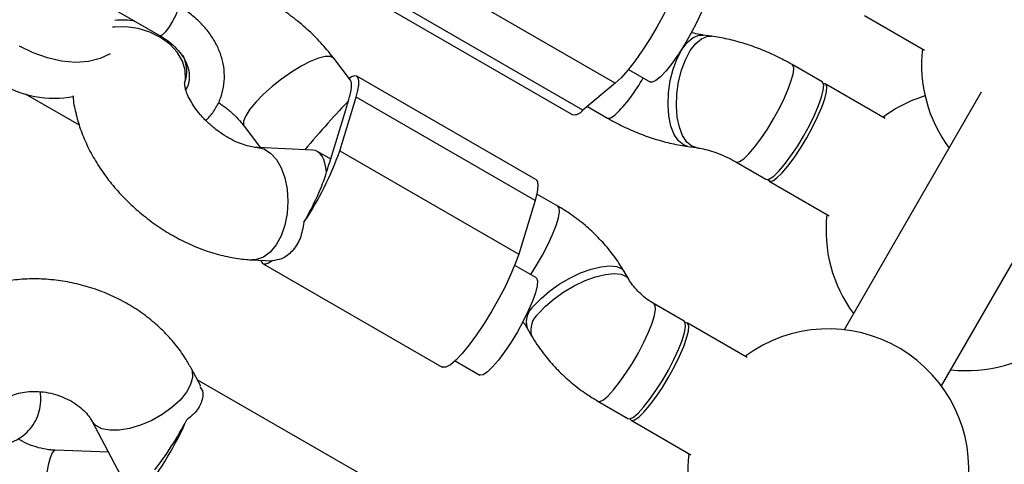
# Model space of a CAD drawing. Units: millimetres. Extents: x -875 to 22085, y 10868 to 25031.
# Drawn here: x 13783 to 13923, y 19951 to 20014 of the extents above; entities that cross this region are included whole.
import ezdxf

# ---------------------------------------------------------------- set-up
doc = ezdxf.new("R2010")
doc.units = ezdxf.units.MM
doc.header["$LTSCALE"] = 100

msp = doc.modelspace()

# ---------------------------------------------------------------- linework, layer by layer
at = {"color": 7, "linetype": 'Continuous', "lineweight": 25}
for p, q in [((13867.63, 20005.02), (13842.16, 20019.73)), ((13793.68, 20017.07), (13802.84, 20011.78)), ((13836.03, 20015.29), (13861.51, 20000.58)), ((13863.02, 20001.18), (13837.54, 20015.89)), ((13903.14, 20014.67), (13911.68, 20009.74)), ((13881.36, 20011.72), (13880.16, 20011.89)), ((13829.94, 20005.45), (13827.54, 20008.6)), ((13869.51, 20007), (13872.63, 20005.2)), ((13897.09, 20005.22), (13892.82, 20007.69)), ((13856.32, 19991.31), (13830.84, 20006.02)), ((13867.63, 20005.02), (13863.02, 20001.18)), ((13906.07, 20000.03), (13897.54, 20004.96)), ((13783.62, 20003.53), (13791.3, 19999.1)), ((13828.4, 19995.42), (13830.74, 20003.05)), ((13856.22, 19988.34), (13830.74, 20003.05)), ((13919.74, 20003.75), (13900.22, 19969.94)), ((13826.93, 19993.63), (13829.27, 20001.26)), ((13863.66, 20001.71), (13866.51, 20000.07)), ((13814.81, 19998.9), (13817.14, 19995.85)), ((13824.58, 19995.51), (13816.67, 19995.87)), ((13877.97, 19996.04), (13879.17, 19995.87)), ((13914.07, 19961.94), (13933.59, 19995.75)), ((13827.11, 19994.23), (13825.22, 19995.32)), ((13828.4, 19995.42), (13853.88, 19980.71)), ((13884.82, 19993.83), (13889.09, 19991.36)), ((13889.54, 19991.11), (13898.07, 19986.18)), ((13859.48, 19987.52), (13856.47, 19989.26)), ((13856.22, 19988.34), (13853.88, 19980.71)), ((13815.94, 19979.89), (13818.69, 19979.76)), ((13817.5, 19979.34), (13842.98, 19964.63)), ((13856.34, 19977.36), (13853.31, 19979.1)), ((13869.56, 19977.12), (13868.92, 19978.21)), ((13877.43, 19971.17), (13873.16, 19973.63)), ((13886.41, 19965.98), (13877.88, 19970.91)), ((13855.09, 19970.18), (13855.72, 19969.08)), ((13844.83, 19965.53), (13848.34, 19963.5)), ((13808.6, 19961.89), (13807.23, 19964.47)), ((13833.31, 19948.27), (13808.1, 19962.83)), ((13865.16, 19959.78), (13869.43, 19957.31)), ((13793.09, 19956.98), (13797.2, 19949.23)), ((13869.88, 19957.05), (13878.41, 19952.12)), ((13795.46, 19952.52), (13787.9, 19952.79))]:
    msp.add_line(p, q, dxfattribs=at)
at = {"color": 7, "linetype": 'Continuous', "lineweight": 25, "flags": 128}
for points in [[(13877.12, 20023.47), (13877.23, 20023.38), (13877.41, 20022.9), (13877.39, 20022.12), (13877.18, 20021.07), (13876.77, 20019.77), (13876.19, 20018.27), (13875.46, 20016.62), (13874.59, 20014.89), (13873.62, 20013.12), (13872.59, 20011.38), (13871.52, 20009.72), (13870.46, 20008.21), (13869.43, 20006.9), (13868.48, 20005.82), (13867.63, 20005.02)], [(13880.63, 20019.06), (13880.8, 20018.84), (13880.85, 20018.28), (13880.7, 20017.43), (13880.37, 20016.33), (13879.86, 20015.04), (13879.2, 20013.61), (13878.41, 20012.11), (13877.55, 20010.61), (13876.64, 20009.18), (13875.73, 20007.89), (13874.87, 20006.8), (13874.08, 20005.96), (13873.42, 20005.41), (13872.91, 20005.17), (13872.63, 20005.2)], [(13795.73, 20009.21), (13794.29, 20008.54), (13792.61, 20008.13), (13790.76, 20008), (13788.79, 20008.17), (13786.77, 20008.63), (13784.76, 20009.35), (13782.82, 20010.33)], [(13830.74, 20003.05), (13830.99, 20003.98), (13831.12, 20004.75), (13831.14, 20005.36), (13831.04, 20005.79), (13830.83, 20006.03), (13830.5, 20006.07), (13830.07, 20005.93), (13829.73, 20005.72)], [(13890.19, 19991.81), (13890.92, 19992.51), (13891.75, 19993.48), (13892.65, 19994.68), (13893.56, 19996.04), (13894.45, 19997.52), (13895.28, 19999.02), (13896, 20000.5), (13896.59, 20001.87), (13897.02, 20003.07), (13897.26, 20004.05), (13897.31, 20004.76), (13897.16, 20005.17), (13897.09, 20005.22)], [(13894.89, 19997.25), (13895.72, 19998.76), (13896.45, 20000.23), (13897.04, 20001.61), (13897.46, 20002.81), (13897.71, 20003.79), (13897.75, 20004.5), (13897.6, 20004.91), (13897.26, 20005), (13897.26, 20005)], [(13889.37, 19991.33), (13889.37, 19991.33), (13889.62, 19991.08), (13890.05, 19991.15), (13890.64, 19991.55), (13891.37, 19992.25), (13892.2, 19993.22), (13893.09, 19994.42), (13894, 19995.78), (13894.89, 19997.25)], [(13856.32, 19991.31), (13856.54, 19991.04), (13856.63, 19990.42), (13856.52, 19989.51), (13856.22, 19988.34)], [(13889.09, 19991.36), (13889.17, 19991.33), (13889.6, 19991.41), (13890.19, 19991.81)], [(13853.88, 19980.71), (13853.39, 19979.31), (13852.74, 19977.74), (13851.94, 19976.04), (13851.02, 19974.29), (13850.02, 19972.52), (13848.96, 19970.81), (13847.89, 19969.22), (13846.84, 19967.79), (13845.84, 19966.58), (13844.94, 19965.63), (13844.15, 19964.97), (13843.52, 19964.62), (13843.05, 19964.6), (13842.98, 19964.63)], [(13818.8, 19979.77), (13818.27, 19979.43), (13817.84, 19979.28), (13817.51, 19979.33), (13817.3, 19979.57), (13817.22, 19979.83)], [(13856.34, 19977.36), (13856.4, 19977.3), (13856.55, 19976.89), (13856.5, 19976.18), (13856.26, 19975.2)], [(13856.26, 19975.2), (13855.83, 19973.99), (13855.24, 19972.62), (13854.52, 19971.15), (13853.69, 19969.64), (13852.79, 19968.17), (13851.88, 19966.8), (13850.99, 19965.61), (13850.16, 19964.64), (13849.43, 19963.94), (13848.84, 19963.54), (13848.41, 19963.47), (13848.34, 19963.5)], [(13869.43, 19957.31), (13869.7, 19957.28), (13870.21, 19957.51), (13870.88, 19958.06), (13871.66, 19958.9), (13872.52, 19959.99), (13873.43, 19961.28), (13874.34, 19962.7), (13875.21, 19964.2), (13875.99, 19965.7), (13876.65, 19967.13), (13877.16, 19968.43), (13877.5, 19969.53), (13877.65, 19970.38), (13877.6, 19970.95), (13877.43, 19971.17)], [(13875.23, 19963.2), (13876.06, 19964.71), (13876.79, 19966.18), (13877.38, 19967.55), (13877.8, 19968.76), (13878.04, 19969.74), (13878.09, 19970.45), (13877.94, 19970.86), (13877.6, 19970.95), (13877.6, 19970.94)], [(13869.71, 19957.28), (13869.71, 19957.27), (13869.95, 19957.02), (13870.38, 19957.1), (13870.98, 19957.49), (13871.7, 19958.19), (13872.53, 19959.17), (13873.43, 19960.36), (13874.34, 19961.73), (13875.23, 19963.2)]]:
    msp.add_lwpolyline(points, dxfattribs=at)
at = {"color": 8, "linetype": 'Continuous', "lineweight": 25, "flags": 128}
for points in [[(13805.34, 20016.11), (13805.41, 20015.93), (13805.32, 20015.43), (13805.04, 20014.71), (13804.61, 20013.87), (13804.11, 20013.05), (13803.6, 20012.35), (13803.17, 20011.91), (13802.88, 20011.77), (13802.84, 20011.78)], [(13806.32, 20004.97), (13806.43, 20005.57), (13806.4, 20006.88), (13806, 20008.19), (13805.25, 20009.44), (13804.19, 20010.59), (13802.87, 20011.56), (13801.35, 20012.32), (13799.7, 20012.83), (13798, 20013.07), (13796.32, 20013.03), (13796.04, 20012.99)], [(13876.43, 20008.54), (13877.12, 20009.83), (13877.89, 20010.84), (13878.72, 20011.53), (13879.57, 20011.87), (13880.16, 20011.89)], [(13877.63, 20008.38), (13878.32, 20009.67), (13879.09, 20010.68), (13879.92, 20011.37), (13880.77, 20011.71), (13881.36, 20011.72)], [(13827.54, 20008.59), (13827.52, 20008.62), (13827.07, 20008.86), (13826.34, 20008.85), (13825.37, 20008.61), (13824.21, 20008.14), (13822.91, 20007.47), (13821.52, 20006.62), (13820.12, 20005.63), (13818.76, 20004.56), (13817.52, 20003.45), (13816.45, 20002.36), (13815.61, 20001.33), (13815.02, 20000.41), (13814.72, 19999.65), (13814.72, 19999.08), (13814.82, 19998.9)], [(13877.97, 19996.04), (13877.35, 19996.24), (13876.63, 19996.82), (13876.03, 19997.73), (13875.57, 19998.94), (13875.27, 20000.38), (13875.15, 20001.98), (13875.22, 20003.68), (13875.46, 20005.4), (13875.87, 20007.04), (13876.43, 20008.54)], [(13879.15, 19995.87), (13878.55, 19996.07), (13877.83, 19996.65), (13877.23, 19997.57), (13876.77, 19998.77), (13876.47, 20000.21), (13876.35, 20001.82), (13876.42, 20003.52), (13876.66, 20005.23), (13877.07, 20006.88), (13877.63, 20008.38)], [(13885.92, 19994.27), (13886.65, 19994.97), (13887.48, 19995.95), (13888.37, 19997.14), (13889.29, 19998.51), (13890.18, 19999.98), (13891.01, 20001.49), (13891.73, 20002.96), (13892.32, 20004.33), (13892.75, 20005.54), (13892.99, 20006.52), (13893.04, 20007.23), (13892.89, 20007.64), (13892.82, 20007.69)], [(13866.51, 20000.07), (13866.59, 20000.04), (13867.02, 20000.11), (13867.61, 20000.51)], [(13816.67, 19995.87), (13817.6, 19995.67), (13818.55, 19995.1), (13819.39, 19994.19), (13820.08, 19992.99), (13820.6, 19991.55), (13820.92, 19989.93), (13821.02, 19988.22), (13820.91, 19986.5), (13820.57, 19984.84), (13820.04, 19983.32), (13819.33, 19982.02), (13818.49, 19980.98), (13817.54, 19980.28), (13816.53, 19979.92), (13815.94, 19979.89)], [(13884.82, 19993.83), (13884.9, 19993.8), (13885.33, 19993.87), (13885.92, 19994.27)], [(13855.59, 19977.79), (13856.39, 19979.05), (13857.26, 19980.55), (13858.04, 19982.05), (13858.7, 19983.48), (13859.22, 19984.78), (13859.55, 19985.88), (13859.7, 19986.73), (13859.65, 19987.3), (13859.48, 19987.52)], [(13856.1, 19973.37), (13857.08, 19974.41), (13858.29, 19975.45), (13859.67, 19976.42), (13861.17, 19977.29), (13862.7, 19978.02), (13864.2, 19978.57), (13865.6, 19978.91), (13866.83, 19979.03), (13867.84, 19978.93), (13868.57, 19978.6), (13868.92, 19978.21)], [(13856.73, 19972.28), (13857.71, 19973.32), (13858.92, 19974.36), (13860.31, 19975.33), (13861.8, 19976.2), (13863.34, 19976.93), (13864.84, 19977.47), (13866.24, 19977.82), (13867.47, 19977.94), (13868.47, 19977.83), (13869.2, 19977.51), (13869.55, 19977.13)], [(13865.16, 19959.78), (13865.43, 19959.74), (13865.94, 19959.98), (13866.6, 19960.53), (13867.39, 19961.37), (13868.25, 19962.46), (13869.16, 19963.74), (13870.07, 19965.17), (13870.93, 19966.67), (13871.72, 19968.17), (13872.38, 19969.6), (13872.89, 19970.89), (13873.23, 19971.99), (13873.38, 19972.85), (13873.33, 19973.41), (13873.16, 19973.63)], [(13807.23, 19964.47), (13807.38, 19964.07), (13807.45, 19963.16), (13807.17, 19962.13), (13806.56, 19961.04), (13805.66, 19959.94), (13804.5, 19958.87), (13803.13, 19957.88), (13801.63, 19957.03), (13800.05, 19956.35), (13798.48, 19955.88), (13796.99, 19955.63), (13795.65, 19955.63), (13794.52, 19955.86), (13793.65, 19956.31), (13793.11, 19956.95)], [(13787.9, 19952.79), (13787.76, 19952.75), (13787.45, 19952.41), (13787.15, 19951.7), (13786.87, 19950.68), (13786.63, 19949.37), (13786.43, 19947.86), (13786.29, 19946.2), (13786.21, 19944.48), (13786.19, 19942.77), (13786.24, 19941.15), (13786.36, 19939.71), (13786.53, 19938.5), (13786.76, 19937.59), (13787.02, 19937.01), (13787.31, 19936.8), (13787.32, 19936.8)]]:
    msp.add_lwpolyline(points, dxfattribs=at)
at = {"color": 7, "linetype": 'Continuous', "lineweight": 25}
for centre, radius, start, end in [((13931.25, 20007.68), 20, 352.2391, 126.4218), ((13931.25, 20007.68), 20, 173.5781, 216.4218), ((13787.75, 20017.68), 14.79, 237.6995, 280.7448), ((13815.21, 20007.01), 15.12, 340.0976, 342.7892), ((13917.64, 19984.12), 20, 107.1369, 126.4217), ((13819.98, 20004.13), 9.73, 342.822, 346.4785), ((13861.79, 20002.06), 1.51, 259.1487, 324.5534), ((13786.08, 20010.24), 44.84, 326.1227, 340.6967), ((13817.3, 19995.22), 9.67, 342.8108, 346.4898), ((13812.48, 19998.1), 15.12, 340.0976, 342.7892), ((13917.64, 19984.12), 20, 173.5781, 216.4218), ((13897.98, 19950.06), 20, 352.2391, 126.4218), ((13917.64, 19984.12), 20, 263.5782, 307.7611), ((13760.16, 19977.85), 50.88, 322.5714, 335.941), ((13897.98, 19950.06), 20, 173.5782, 216.4218)]:
    msp.add_arc(centre, radius, start, end, dxfattribs=at)
at = {"color": 8, "linetype": 'Continuous', "lineweight": 25}
for centre, radius, start, end in [((13797.44, 20004.27), 9.75, 79.3842, 96.302), ((13801.55, 20006.71), 5.07, 341.8145, 26.4427), ((13851.03, 20017.25), 23.56, 314.7386, 330.8971), ((13858.01, 19971.01), 3.04, 129.073, 195.8468), ((13858.65, 19969.91), 3.05, 129.0834, 195.8135)]:
    msp.add_arc(centre, radius, start, end, dxfattribs=at)
at = {"color": 7, "linetype": 'Continuous', "lineweight": 25}
for centre, major_axis, ratio, start_param, end_param in [((13825.73, 19997.77), (4.08, 7.79), 0.197746, 5.470391, 6.191055), ((13825.73, 19997.77), (5.39, 6.13), 0.038216, 0.712992, 1.972107), ((13822.61, 19987.59), (2.3, 7.86), 0.411032, 5.478063, 6.382987), ((13822.61, 19987.59), (4.08, 7.79), 0.197746, 4.511526, 5.470391), ((13822.61, 19987.59), (4.08, 7.79), 0.197746, 3.233723, 3.287664), ((13803.34, 19954.73), (4.88, 7.79), 0.181122, 4.174762, 5.133626)]:
    msp.add_ellipse(centre, major_axis=major_axis, ratio=ratio, start_param=start_param, end_param=end_param, dxfattribs=at)
for points, knots in [([(13827.54, 20008.6), (13827.23, 20008.99), (13826.36, 20010.09), (13824.78, 20011.79), (13822.77, 20013.62), (13820.6, 20015.27), (13818.3, 20016.72), (13815.9, 20017.96), (13813.41, 20018.95), (13810.86, 20019.68), (13808.28, 20020.12), (13805.8, 20020.25), (13803.48, 20020.07), (13801.58, 20019.72), (13800.48, 20019.31), (13800.06, 20019.16)], [0, 0, 0, 0, 0.047084, 0.129991, 0.212791, 0.295697, 0.37889, 0.462543, 0.546841, 0.631899, 0.71761, 0.803333, 0.879541, 0.953737, 1, 1, 1, 1]), ([(13809.32, 19999.74), (13809.42, 19999.83), (13809.97, 20000.3), (13810.7, 20001.36), (13811.47, 20002.86), (13811.9, 20004.48), (13812.03, 20006.14), (13811.85, 20007.81), (13811.37, 20009.47), (13810.6, 20011.08), (13809.54, 20012.61), (13808.23, 20014.02), (13806.81, 20015.2), (13805.79, 20015.83), (13805.34, 20016.11)], [0, 0, 0, 0, 0.0207881, 0.1126271, 0.2028501, 0.2918508, 0.3803043, 0.4688078, 0.5581141, 0.6486433, 0.7404858, 0.8334048, 0.927027, 1, 1, 1, 1]), ([(13802.84, 20011.78), (13803.06, 20011.64), (13803.73, 20011.24), (13804.71, 20010.46), (13805.67, 20009.43), (13806.38, 20008.36), (13806.83, 20007.28), (13807.02, 20006.24), (13806.94, 20005.25), (13806.76, 20004.56), (13806.52, 20004.22), (13806.48, 20004.16)], [0, 0, 0, 0, 0.063266, 0.18942, 0.315183, 0.440855, 0.567201, 0.69612, 0.830826, 0.974967, 1, 1, 1, 1]), ([(13880.16, 20011.89), (13879.99, 20011.91), (13879.51, 20011.99), (13878.92, 20012.11), (13878.51, 20012.24), (13878.47, 20012.25)], [0, 0, 0, 0, 0.333719, 0.945929, 1, 1, 1, 1]), ([(13892.82, 20007.69), (13892.43, 20007.9), (13891.34, 20008.52), (13889.45, 20009.42), (13887.16, 20010.32), (13884.81, 20011.05), (13882.87, 20011.49), (13881.72, 20011.66), (13881.36, 20011.72)], [0, 0, 0, 0, 0.107702, 0.305597, 0.503471, 0.702643, 0.904832, 1, 1, 1, 1]), ([(13816.67, 19995.87), (13816.56, 19995.88), (13816.22, 19995.9), (13815.47, 19996.04), (13814.41, 19996.36), (13813.23, 19996.87), (13811.99, 19997.56), (13810.75, 19998.43), (13809.59, 19999.43), (13808.55, 20000.51), (13807.7, 20001.62), (13807.05, 20002.68), (13806.62, 20003.62), (13806.39, 20004.37), (13806.32, 20004.85), (13806.33, 20005.03), (13806.33, 20005), (13806.33, 20005)], [0, 0, 0, 0, 0.03675, 0.106299, 0.176662, 0.248555, 0.322032, 0.396729, 0.472097, 0.547452, 0.622037, 0.695393, 0.767401, 0.838507, 0.909987, 0.983495, 1, 1, 1, 1]), ([(13790.42, 20003.28), (13790.42, 20003.22), (13790.45, 20002.41), (13790.78, 20000.82), (13791.42, 19998.52), (13792.37, 19996.22), (13793.59, 19993.95), (13795.06, 19991.76), (13796.75, 19989.68), (13798.64, 19987.74), (13800.7, 19985.96), (13802.91, 19984.36), (13805.24, 19982.97), (13807.67, 19981.8), (13810.18, 19980.88), (13812.67, 19980.25), (13814.6, 19979.97), (13815.66, 19979.9), (13815.94, 19979.89)], [0, 0, 0, 0, 0.004758, 0.0701, 0.137229, 0.205847, 0.275434, 0.345435, 0.415461, 0.485423, 0.555382, 0.625489, 0.695863, 0.766677, 0.838082, 0.910112, 0.976519, 1, 1, 1, 1]), ([(13811.12, 20002.31), (13811.5, 20002.05), (13812.28, 20001.51), (13813.39, 20000.53), (13814.24, 19999.62), (13814.67, 19999.08), (13814.81, 19998.9)], [0, 0, 0, 0, 0.264232, 0.561451, 0.858291, 1, 1, 1, 1]), ([(13866.51, 20000.07), (13866.89, 19999.85), (13867.99, 19999.24), (13869.88, 19998.34), (13872.17, 19997.43), (13874.52, 19996.71), (13876.46, 19996.26), (13877.6, 19996.09), (13877.97, 19996.04)], [0, 0, 0, 0, 0.107712, 0.305609, 0.503458, 0.702632, 0.904831, 1, 1, 1, 1]), ([(13879.17, 19995.87), (13879.34, 19995.84), (13879.82, 19995.77), (13880.76, 19995.55), (13881.96, 19995.17), (13883.22, 19994.66), (13884.18, 19994.19), (13884.69, 19993.9), (13884.82, 19993.83)], [0, 0, 0, 0, 0.106964, 0.303215, 0.506955, 0.717418, 0.931011, 1, 1, 1, 1]), ([(13868.92, 19978.21), (13868.67, 19978.62), (13868, 19979.74), (13866.7, 19981.46), (13865, 19983.33), (13863.12, 19985.04), (13861.27, 19986.44), (13860.01, 19987.2), (13859.48, 19987.52)], [0, 0, 0, 0, 0.110573, 0.298367, 0.48577, 0.673281, 0.861242, 1, 1, 1, 1]), ([(13823.31, 19985.25), (13823.16, 19984.45), (13822.87, 19982.85), (13821.67, 19981.03), (13820.3, 19979.97), (13819.24, 19979.83), (13818.8, 19979.77)], [0, 0, 0, 0, 0.266011, 0.531734, 0.80224, 1, 1, 1, 1]), ([(13807.23, 19964.47), (13806.96, 19964.95), (13806.29, 19966.14), (13804.97, 19967.95), (13803.24, 19969.85), (13801.28, 19971.58), (13799.11, 19973.12), (13796.76, 19974.43), (13794.27, 19975.51), (13791.66, 19976.34), (13788.98, 19976.9), (13786.26, 19977.19), (13783.53, 19977.19), (13780.84, 19976.9), (13778.21, 19976.33), (13775.73, 19975.44), (13774.1, 19974.74), (13773.37, 19974.26), (13773.37, 19974.26)], [0, 0, 0, 0, 0.043129, 0.109418, 0.176127, 0.24344, 0.311227, 0.379359, 0.447747, 0.516325, 0.585078, 0.653993, 0.723059, 0.792245, 0.861459, 0.930571, 0.999366, 1, 1, 1, 1]), ([(13873.16, 19973.63), (13873, 19973.73), (13872.51, 19974.02), (13871.7, 19974.62), (13870.82, 19975.44), (13870.06, 19976.31), (13869.72, 19976.85), (13869.56, 19977.12)], [0, 0, 0, 0, 0.1085608, 0.3304983, 0.5543216, 0.7774898, 1, 1, 1, 1]), ([(13854.45, 19971.09), (13854.48, 19971.06), (13854.76, 19970.74), (13854.93, 19970.44), (13855.09, 19970.18)], [0, 0, 0, 0, 0.104005, 1, 1, 1, 1]), ([(13855.72, 19969.08), (13855.97, 19968.67), (13856.65, 19967.56), (13857.94, 19965.83), (13859.64, 19963.96), (13861.52, 19962.26), (13863.38, 19960.86), (13864.63, 19960.1), (13865.16, 19959.78)], [0, 0, 0, 0, 0.110586, 0.298377, 0.48579, 0.673284, 0.861242, 1, 1, 1, 1]), ([(13808.5, 19961.84), (13808.63, 19961.65), (13809.05, 19961.03), (13808.83, 19959.76), (13808.04, 19958.27), (13807.04, 19957.45), (13806.62, 19957.11)], [0, 0, 0, 0, 0.140346, 0.451559, 0.768375, 1, 1, 1, 1]), ([(13770.82, 19955.64), (13771.13, 19955.47), (13772.05, 19954.96), (13773.6, 19954.28), (13775.45, 19953.7), (13777.29, 19953.38), (13779.08, 19953.34), (13780.7, 19953.59), (13782.12, 19954.09), (13783.34, 19954.83), (13784.37, 19955.81), (13785.16, 19957.01), (13785.65, 19958.33), (13785.88, 19959.71), (13785.82, 19960.66), (13785.79, 19961.11)], [0, 0, 0, 0, 0.0455876, 0.1309195, 0.2169658, 0.3038677, 0.39155, 0.4788354, 0.5542607, 0.6270851, 0.7050032, 0.7804573, 0.8549923, 0.9302811, 1, 1, 1, 1]), ([(13780.26, 19959.56), (13780.31, 19959.62), (13780.47, 19959.79), (13780.87, 19960.13), (13781.61, 19960.55), (13782.6, 19960.91), (13783.8, 19961.14), (13785.13, 19961.2), (13786.54, 19961.07), (13787.95, 19960.75), (13789.3, 19960.25), (13790.52, 19959.6), (13791.56, 19958.84), (13792.38, 19958.04), (13792.85, 19957.41), (13793.03, 19957.08), (13793.09, 19956.98)], [0, 0, 0, 0, 0.036801, 0.118286, 0.194423, 0.274179, 0.351755, 0.428699, 0.505581, 0.582514, 0.659437, 0.736184, 0.812753, 0.889409, 0.966789, 1, 1, 1, 1]), ([(13763.75, 19959.48), (13763.72, 19959.1), (13763.62, 19957.95), (13763.79, 19956), (13764.23, 19953.68), (13764.98, 19951.4), (13766.03, 19949.2), (13767.35, 19947.09), (13768.94, 19945.11), (13770.78, 19943.29), (13772.84, 19941.65), (13775.09, 19940.21), (13777.51, 19939), (13780.06, 19938.03), (13782.71, 19937.33), (13785.14, 19936.92), (13786.68, 19936.83), (13787.32, 19936.8)], [0, 0, 0, 0, 0.032834, 0.100095, 0.167613, 0.235632, 0.304316, 0.373785, 0.444019, 0.514967, 0.586479, 0.658438, 0.730711, 0.803218, 0.875917, 0.948786, 1, 1, 1, 1]), ([(13787.9, 19952.79), (13787.69, 19952.8), (13787.02, 19952.84), (13785.85, 19953.03), (13784.47, 19953.46), (13783.36, 19953.94), (13782.8, 19954.31), (13782.6, 19954.44)], [0, 0, 0, 0, 0.114952, 0.365261, 0.616092, 0.866619, 1, 1, 1, 1])]:
    msp.add_open_spline(points, degree=3, knots=knots, dxfattribs=at)

doc.saveas('drawing.dxf')
